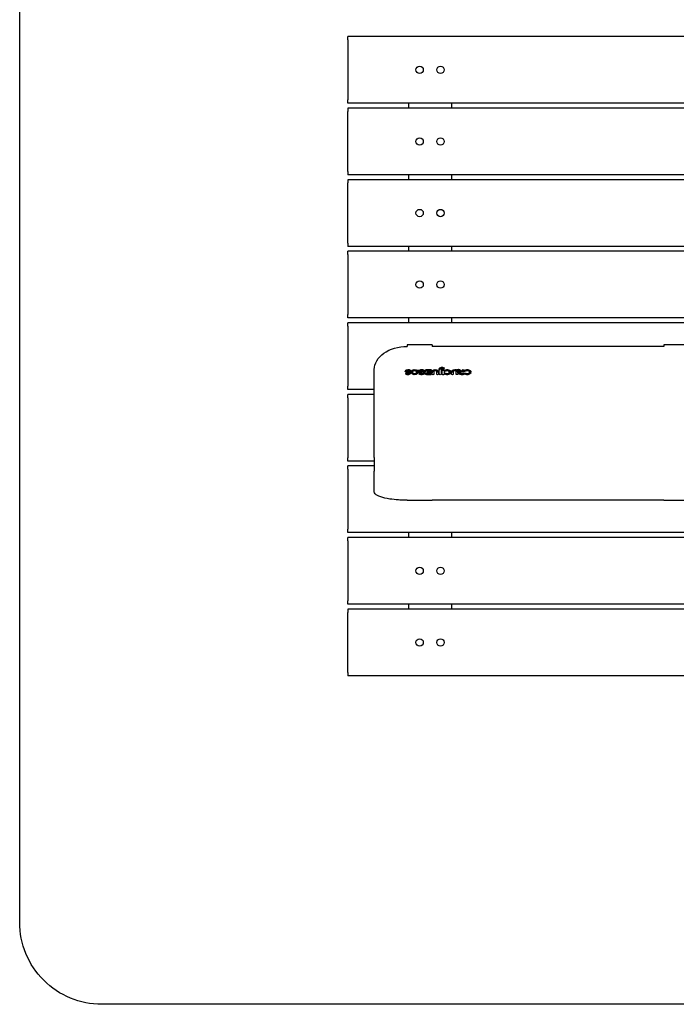
# Model space of a CAD drawing. Units: millimetres. Extents: x 2674.01 to 2678.01, y 3582.01 to 3587.15.
# Drawn here: x 2674.01 to 2676.01, y 3582.01 to 3585 of the extents above; entities that cross this region are included whole.
import ezdxf

# ---------------------------------------------------------------- set-up
doc = ezdxf.new("R2010")
doc.units = ezdxf.units.MM
doc.layers.add('B-VIS', color=7, linetype='Continuous')

msp = doc.modelspace()

# ---------------------------------------------------------------- linework, layer by layer
msp.add_lwpolyline([(2674.2637, 3585.9541), (2677.7637, 3585.9541, -0.414214), (2678.0137, 3585.7041), (2678.0137, 3582.2553, -0.414214), (2677.7637, 3582.0053), (2674.2637, 3582.0053, -0.414214), (2674.0137, 3582.2553), (2674.0137, 3585.7041, -0.414214)], format="xyb", close=True)
at = {"layer": 'B-VIS'}
for p, q in [((2675.0137, 3584.9432), (2675.0137, 3584.9532)), ((2677.0137, 3584.9532), (2675.0137, 3584.9532)), ((2675.0137, 3584.9432), (2675.0137, 3584.7602)), ((2675.0137, 3584.7502), (2675.0137, 3584.7602)), ((2677.0137, 3584.7502), (2675.0137, 3584.7502)), ((2675.0137, 3584.7352), (2675.0137, 3584.7252)), ((2677.0137, 3584.7352), (2675.0137, 3584.7352)), ((2675.0137, 3584.5422), (2675.0137, 3584.7252)), ((2675.1982, 3584.7502), (2675.1982, 3584.7352)), ((2675.3292, 3584.7502), (2675.3292, 3584.7352)), ((2675.0137, 3584.5422), (2675.0137, 3584.5322)), ((2677.0137, 3584.5322), (2675.0137, 3584.5322)), ((2675.0137, 3584.5172), (2675.0137, 3584.5072)), ((2677.0137, 3584.5172), (2675.0137, 3584.5172)), ((2675.1982, 3584.5322), (2675.1982, 3584.5172)), ((2675.3292, 3584.5322), (2675.3292, 3584.5172)), ((2675.0137, 3584.3242), (2675.0137, 3584.5072)), ((2675.0137, 3584.3242), (2675.0137, 3584.3142)), ((2677.0137, 3584.3142), (2675.0137, 3584.3142)), ((2675.1982, 3584.3142), (2675.1982, 3584.2992)), ((2675.3292, 3584.3142), (2675.3292, 3584.2992)), ((2675.0137, 3584.2892), (2675.0137, 3584.2992)), ((2677.0137, 3584.2992), (2675.0137, 3584.2992)), ((2675.0137, 3584.2892), (2675.0137, 3584.1062)), ((2675.0137, 3584.0962), (2675.0137, 3584.1062)), ((2677.0137, 3584.0962), (2675.0137, 3584.0962)), ((2675.1982, 3584.0962), (2675.1982, 3584.0812)), ((2675.3292, 3584.0962), (2675.3292, 3584.0812)), ((2675.0137, 3584.0712), (2675.0137, 3584.0812)), ((2677.0137, 3584.0812), (2675.0137, 3584.0812)), ((2675.0137, 3584.0712), (2675.0137, 3583.8882)), ((2675.1938, 3584.0137), (2675.1938, 3584.0093)), ((2675.27, 3584.0137), (2675.1938, 3584.0137)), ((2675.1938, 3584.0093), (2675.1938, 3584.0093)), ((2675.27, 3584.0137), (2675.27, 3584.0093)), ((2675.9756, 3584.0093), (2675.27, 3584.0093)), ((2675.9756, 3584.0137), (2675.9756, 3584.0093)), ((2676.0518, 3584.0137), (2675.9756, 3584.0137)), ((2675.2945, 3583.9415), (2675.2945, 3583.9447)), ((2675.2945, 3583.9447), (2675.2977, 3583.9416)), ((2675.2995, 3583.9423), (2675.2961, 3583.9454)), ((2675.0938, 3583.6707), (2675.0938, 3583.9389)), ((2675.1882, 3583.9336), (2675.1937, 3583.9336)), ((2675.1882, 3583.9333), (2675.1882, 3583.9336)), ((2675.194, 3583.9349), (2675.1884, 3583.9349)), ((2675.1937, 3583.9304), (2675.1905, 3583.9304)), ((2675.1916, 3583.9244), (2675.1916, 3583.9276)), ((2675.1937, 3583.9304), (2675.1937, 3583.9336)), ((2675.194, 3583.924), (2675.194, 3583.9272)), ((2675.198, 3583.9237), (2675.198, 3583.9269)), ((2675.198, 3583.9269), (2675.2037, 3583.9269)), ((2675.2004, 3583.9237), (2675.198, 3583.9237)), ((2675.2038, 3583.9282), (2675.1984, 3583.9282)), ((2675.2038, 3583.9347), (2675.2038, 3583.9362)), ((2675.2109, 3583.9318), (2675.2056, 3583.9318)), ((2675.2056, 3583.9304), (2675.2109, 3583.9304)), ((2675.2109, 3583.9272), (2675.2069, 3583.9272)), ((2675.2109, 3583.9272), (2675.2109, 3583.9304)), ((2675.2156, 3583.939), (2675.2156, 3583.9352)), ((2675.2156, 3583.9269), (2675.2156, 3583.9231)), ((2675.2175, 3583.9352), (2675.2175, 3583.939)), ((2675.2175, 3583.9231), (2675.2175, 3583.9269)), ((2675.2274, 3583.9318), (2675.2221, 3583.9318)), ((2675.2221, 3583.9304), (2675.2274, 3583.9304)), ((2675.2221, 3583.9272), (2675.2221, 3583.9304)), ((2675.2262, 3583.9272), (2675.2221, 3583.9272)), ((2675.2295, 3583.9348), (2675.2295, 3583.9359)), ((2675.2348, 3583.9349), (2675.2295, 3583.9348)), ((2675.2295, 3583.9335), (2675.2348, 3583.9335)), ((2675.2295, 3583.9303), (2675.2295, 3583.9335)), ((2675.2295, 3583.9303), (2675.2295, 3583.9335)), ((2675.2348, 3583.9303), (2675.2295, 3583.9303)), ((2675.2295, 3583.9303), (2675.2295, 3583.9302)), ((2675.2372, 3583.9294), (2675.2307, 3583.9294)), ((2675.2348, 3583.9335), (2675.2348, 3583.9326)), ((2675.2348, 3583.9326), (2675.2372, 3583.9326)), ((2675.2348, 3583.9294), (2675.2348, 3583.9326)), ((2675.2354, 3583.9239), (2675.2354, 3583.9271)), ((2675.2435, 3583.9269), (2675.2435, 3583.9301)), ((2675.2435, 3583.9301), (2675.2489, 3583.9301)), ((2675.2475, 3583.9269), (2675.2435, 3583.9269)), ((2675.2489, 3583.9315), (2675.2436, 3583.9315)), ((2675.2527, 3583.9388), (2675.266, 3583.9388)), ((2675.266, 3583.9356), (2675.2527, 3583.9356)), ((2675.266, 3583.9233), (2675.2527, 3583.9233)), ((2675.2676, 3583.935), (2675.2528, 3583.935)), ((2675.2528, 3583.927), (2675.2676, 3583.927)), ((2675.2674, 3583.9238), (2675.2528, 3583.9238)), ((2675.2564, 3583.9329), (2675.2676, 3583.9329)), ((2675.2564, 3583.9297), (2675.2564, 3583.9329)), ((2675.2676, 3583.9297), (2675.2564, 3583.9297)), ((2675.2676, 3583.9292), (2675.2564, 3583.9292)), ((2675.2676, 3583.9377), (2675.2676, 3583.935)), ((2675.2676, 3583.9297), (2675.2676, 3583.9329)), ((2675.2676, 3583.9329), (2675.2676, 3583.9292)), ((2675.2676, 3583.9292), (2675.2676, 3583.9297)), ((2675.2676, 3583.927), (2675.2676, 3583.9244)), ((2675.27, 3583.9249), (2675.2699, 3583.9316)), ((2675.2753, 3583.9329), (2675.2753, 3583.9249)), ((2675.2753, 3583.9248), (2675.2753, 3583.9249)), ((2675.2787, 3583.939), (2675.2787, 3583.9352)), ((2675.2806, 3583.9352), (2675.2806, 3583.939)), ((2675.284, 3583.9249), (2675.284, 3583.9329)), ((2675.284, 3583.9248), (2675.284, 3583.9249)), ((2675.2893, 3583.9316), (2675.2893, 3583.9249)), ((2675.2918, 3583.9253), (2675.2918, 3583.9403)), ((2675.2918, 3583.9248), (2675.2918, 3583.9253)), ((2675.2972, 3583.939), (2675.2945, 3583.9415)), ((2675.2972, 3583.9403), (2675.2972, 3583.9253)), ((2675.2972, 3583.9248), (2675.2972, 3583.9253)), ((2675.3009, 3583.924), (2675.3009, 3583.9381)), ((2675.3019, 3583.9388), (2675.3052, 3583.9388)), ((2675.3052, 3583.9356), (2675.3019, 3583.9356)), ((2675.3052, 3583.9233), (2675.3019, 3583.9233)), ((2675.3062, 3583.9381), (2675.3062, 3583.924)), ((2675.3082, 3583.9257), (2675.3082, 3583.9258)), ((2675.3103, 3583.9248), (2675.3103, 3583.928)), ((2675.3115, 3583.9248), (2675.3115, 3583.928)), ((2675.327, 3583.9316), (2675.3217, 3583.9316)), ((2675.3217, 3583.9271), (2675.3217, 3583.9303)), ((2675.3217, 3583.9303), (2675.327, 3583.9303)), ((2675.3255, 3583.9271), (2675.3217, 3583.9271)), ((2675.329, 3583.9249), (2675.329, 3583.9316)), ((2675.3343, 3583.9329), (2675.3343, 3583.9249)), ((2675.3343, 3583.9248), (2675.3343, 3583.9249)), ((2675.3377, 3583.939), (2675.3377, 3583.9352)), ((2675.3397, 3583.9352), (2675.3397, 3583.939)), ((2675.3431, 3583.925), (2675.3431, 3583.9329)), ((2675.3431, 3583.9248), (2675.3431, 3583.925)), ((2675.3436, 3583.935), (2675.3436, 3583.9381)), ((2675.3482, 3583.9357), (2675.3472, 3583.9352)), ((2675.3472, 3583.932), (2675.3472, 3583.9352)), ((2675.3484, 3583.9315), (2675.3484, 3583.9249)), ((2675.3484, 3583.9247), (2675.3484, 3583.9249)), ((2675.3558, 3583.9296), (2675.3504, 3583.9296)), ((2675.3504, 3583.9283), (2675.3558, 3583.9283)), ((2675.3525, 3583.9328), (2675.3516, 3583.9344)), ((2675.3525, 3583.9296), (2675.3525, 3583.9328)), ((2675.3558, 3583.9251), (2675.3525, 3583.9251)), ((2675.3558, 3583.9251), (2675.3558, 3583.9283)), ((2675.3559, 3583.9336), (2675.3559, 3583.9368)), ((2675.3559, 3583.9368), (2675.3573, 3583.9346)), ((2675.3573, 3583.9314), (2675.3559, 3583.9336)), ((2675.3573, 3583.9314), (2675.3573, 3583.9346)), ((2675.3573, 3583.9346), (2675.36, 3583.9345)), ((2675.36, 3583.9313), (2675.3573, 3583.9314)), ((2675.36, 3583.9308), (2675.3582, 3583.9308)), ((2675.365, 3583.9233), (2675.3582, 3583.9233)), ((2675.3583, 3583.9271), (2675.3673, 3583.9271)), ((2675.3668, 3583.9239), (2675.3583, 3583.9239)), ((2675.36, 3583.9345), (2675.36, 3583.9308)), ((2675.362, 3583.9308), (2675.362, 3583.9371)), ((2675.3673, 3583.9308), (2675.362, 3583.9308)), ((2675.3627, 3583.9353), (2675.3627, 3583.9385)), ((2675.3666, 3583.9353), (2675.3666, 3583.9385)), ((2675.3673, 3583.9339), (2675.3673, 3583.9371)), ((2675.3673, 3583.9371), (2675.3673, 3583.9308)), ((2675.3673, 3583.9308), (2675.3673, 3583.9339)), ((2675.3673, 3583.9271), (2675.3673, 3583.9247)), ((2675.3693, 3583.9257), (2675.3693, 3583.9258)), ((2675.3714, 3583.9248), (2675.3714, 3583.928)), ((2675.3726, 3583.9248), (2675.3726, 3583.928)), ((2675.3881, 3583.9316), (2675.3828, 3583.9316)), ((2675.3828, 3583.9271), (2675.3828, 3583.9303)), ((2675.3828, 3583.9303), (2675.3881, 3583.9303)), ((2675.3866, 3583.9271), (2675.3828, 3583.9271)), ((2675.0137, 3583.8782), (2675.0137, 3583.8882)), ((2675.0938, 3583.8782), (2675.0137, 3583.8782)), ((2675.0137, 3583.8532), (2675.0137, 3583.8632)), ((2675.0938, 3583.8632), (2675.0137, 3583.8632)), ((2675.0137, 3583.8532), (2675.0137, 3583.6702)), ((2675.0137, 3583.6602), (2675.0137, 3583.6702)), ((2675.0938, 3583.6602), (2675.0137, 3583.6602)), ((2675.0137, 3583.6352), (2675.0137, 3583.6452)), ((2675.0938, 3583.6452), (2675.0137, 3583.6452)), ((2675.0938, 3583.6707), (2675.0938, 3583.6296)), ((2675.0137, 3583.6352), (2675.0137, 3583.4522)), ((2675.0938, 3583.605), (2675.0938, 3583.6296)), ((2675.1938, 3583.5408), (2675.1938, 3583.5408)), ((2675.1938, 3583.5403), (2675.1938, 3583.5408)), ((2675.27, 3583.5403), (2675.1938, 3583.5403)), ((2675.9756, 3583.5408), (2675.27, 3583.5408)), ((2675.27, 3583.5408), (2675.27, 3583.5403)), ((2675.9756, 3583.5408), (2675.9756, 3583.5403)), ((2676.0518, 3583.5403), (2675.9756, 3583.5403)), ((2675.0137, 3583.4422), (2675.0137, 3583.4522)), ((2677.0137, 3583.4422), (2675.0137, 3583.4422)), ((2675.1982, 3583.4422), (2675.1982, 3583.4272)), ((2675.3292, 3583.4422), (2675.3292, 3583.4272)), ((2675.0137, 3583.4172), (2675.0137, 3583.4272)), ((2677.0137, 3583.4272), (2675.0137, 3583.4272)), ((2675.0137, 3583.4172), (2675.0137, 3583.2342)), ((2675.0137, 3583.2242), (2675.0137, 3583.2342)), ((2677.0137, 3583.2242), (2675.0137, 3583.2242)), ((2675.1982, 3583.2242), (2675.1982, 3583.2092)), ((2675.3292, 3583.2242), (2675.3292, 3583.2092)), ((2675.0137, 3583.2092), (2675.0137, 3583.1992)), ((2677.0137, 3583.2092), (2675.0137, 3583.2092)), ((2675.0137, 3583.0162), (2675.0137, 3583.1992)), ((2675.0137, 3583.0162), (2675.0137, 3583.0062)), ((2677.0137, 3583.0062), (2675.0137, 3583.0062))]:
    msp.add_line(p, q, dxfattribs=at)
for centre in [(2675.2319, 3584.8517), (2675.2955, 3584.8517), (2675.2319, 3584.6337), (2675.2955, 3584.6337), (2675.2319, 3584.4157), (2675.2955, 3584.4157), (2675.2319, 3584.1977), (2675.2955, 3584.1977), (2675.2319, 3583.3257), (2675.2955, 3583.3257), (2675.2319, 3583.1077), (2675.2955, 3583.1077)]:
    msp.add_circle(centre, 0.0112, dxfattribs=at)
at = {"layer": 'B-VIS', "extrusion": (-2.22045e-16, 5.2308e-29, -1)}
msp.add_ellipse((2675.1938, 3583.9389), major_axis=(0.1, 0), ratio=0.704115, start_param=-3.141593, end_param=-1.570796, dxfattribs=at)
at = {"layer": 'B-VIS', "extrusion": (-2.22046e-16, 1.58493e-20, -1)}
msp.add_ellipse((2675.2998, 3583.9404), major_axis=(0.00801, 0), ratio=0.703923, start_param=-3.175696, end_param=-2.298845, dxfattribs=at)
at = {"layer": 'B-VIS', "extrusion": (-2.22044e-16, 5.46506e-21, -1)}
msp.add_ellipse((2675.2998, 3583.9405), major_axis=(0.00795, 0), ratio=0.703923, start_param=-2.061517, end_param=-0.639193, dxfattribs=at)
at = {"layer": 'B-VIS', "extrusion": (-2.22044e-16, -1.9227e-20, -1)}
msp.add_ellipse((2675.3049, 3583.943), major_axis=(0.00174, 0), ratio=0.703923, start_param=-0.734538, end_param=0.457522, dxfattribs=at)
at = {"layer": 'B-VIS', "extrusion": (-2.22045e-16, -6.64077e-21, -1)}
msp.add_ellipse((2675.1935, 3583.9334), major_axis=(-0.00527, 0), ratio=0.703923, start_param=-1.099327, end_param=0.039185, dxfattribs=at)
at = {"layer": 'B-VIS', "extrusion": (-2.22044e-16, 6.00417e-21, -1)}
msp.add_ellipse((2675.1947, 3583.9342), major_axis=(0.00642, 0), ratio=0.703923, start_param=-2.969505, end_param=-1.968647, dxfattribs=at)
at = {"layer": 'B-VIS', "extrusion": (-2.22044e-16, -8.04979e-21, -1)}
msp.add_ellipse((2675.1907, 3583.9255), major_axis=(-0.00124, 0), ratio=0.703923, start_param=-0.776565, end_param=0.264605, dxfattribs=at)
at = {"layer": 'B-VIS', "extrusion": (-2.22043e-16, 1.35655e-20, -1)}
msp.add_ellipse((2675.1944, 3583.9246), major_axis=(0.00512, 0), ratio=0.703923, start_param=-2.813836, end_param=-2.15036, dxfattribs=at)
at = {"layer": 'B-VIS', "extrusion": (-2.22045e-16, 8.34523e-22, -1)}
msp.add_ellipse((2675.1964, 3583.9295), major_axis=(-0.00927, 0), ratio=0.703923, start_param=-1.774013, end_param=-0.79511, dxfattribs=at)
at = {"layer": 'B-VIS', "extrusion": (-2.22044e-16, -3.51634e-21, -1)}
msp.add_ellipse((2675.1992, 3583.9435), major_axis=(-0.0206, 0), ratio=0.703923, start_param=-1.420073, end_param=-1.168539, dxfattribs=at)
at = {"layer": 'B-VIS'}
for centre, major_axis, ratio, start_param, end_param in [((2675.1944, 3583.9214), (-0.00512, 0), 0.703924, -0.991233, -0.880507), ((2675.1947, 3583.931), (-0.00642, 0), 0.703924, -1.172946, -1.07065), ((2675.1923, 3583.9233), (-0.00165, 0), 0.703924, -1.967205, -1.107819), ((2675.1964, 3583.929), (-0.00966, 0), 0.703924, -1.939357, -1.127115), ((2675.1914, 3583.9215), (-0.00438, 0), 0.703924, -2.204157, -1.934832), ((2675.1959, 3583.9347), (0.00273, 0), 0.703923, -2.542174, -1.791878), ((2675.196, 3583.9335), (-0.00288, 0), 0.703923, -1.634442, -0.786314), ((2675.1961, 3583.9284), (0.00265, 0), 0.703923, -2.459256, -1.605593), ((2675.2285, 3584.0258), (0.1362, 0), 0.703923, -1.816493, -1.800091), ((2675.1963, 3583.9286), (0.00293, 0), 0.703923, -1.689949, -0.964531), ((2675.1958, 3583.9269), (-0.00318, 0), 0.703923, -2.525911, -1.660667), ((2675.1959, 3583.9327), (-0.00408, 0), 0.703923, -2.440412, -1.653598), ((2675.193, 3583.9177), (-0.017, 0), 0.703924, -2.066355, -1.837769), ((2675.1967, 3583.9298), (-0.00846, 0), 0.703924, -2.379931, -1.947949), ((2675.1982, 3583.9248), (-0.00562, 0), 0.703924, -2.119067, -2.114342), ((2675.2166, 3583.9281), (-0.011, 0), 0.703924, -1.476601, -0.491666), ((2675.2168, 3583.9312), (-0.00588, 0), 0.703923, -1.364941, -0.133994), ((2675.2168, 3583.9309), (0.00588, 0), 0.703923, -3.007598, -1.776652), ((2675.2165, 3583.9281), (-0.011, 0), 0.703924, -2.649927, -1.664991), ((2675.2163, 3583.9312), (-0.00588, 0), 0.703923, -3.007598, -1.776652), ((2675.2163, 3583.9309), (0.00588, 0), 0.703923, -1.364941, -0.133994), ((2675.2353, 3583.9214), (-0.00541, 0), 0.703924, -0.967852, -0.852824), ((2675.2376, 3583.9276), (-0.0117, 0), 0.703924, -1.919471, -1.078874), ((2675.233, 3583.9237), (-0.00146, 0), 0.703924, -2.176393, -1.00535), ((2674.7508, 3583.3268), (-0.9769, 0), 0.703924, -2.089855, -2.08798), ((2675.2374, 3583.9306), (-0.00657, 0), 0.703923, -2.072424, -1.159516), ((2675.2378, 3583.9309), (0.00586, 0), 0.703923, -1.986168, -0.18264), ((2675.2373, 3583.9309), (-0.00628, 0), 0.703923, -3.002034, -2.10781), ((2675.2373, 3583.9277), (-0.0117, 0), 0.703924, -2.662337, -1.95262), ((2675.2529, 3583.9334), (-0.00309, 0), 0.703924, -1.507309, -1.063593), ((2675.2528, 3583.9217), (-0.00303, 0), 0.703924, -1.570677, -1.065029), ((2675.2562, 3583.9281), (-0.00229, 0), 0.703924, -1.694552, -0.939802), ((2675.266, 3583.9344), (-0.00163, 0), 0.703924, -2.582985, -1.570796), ((2675.2815, 3583.9284), (-0.0116, 0), 0.703924, -0.583926, -0.022532), ((2675.2795, 3583.9295), (-0.00907, 0), 0.703924, -1.477649, -0.569519), ((2675.2791, 3583.9325), (0.00391, 0), 0.703923, -4.591038, -3.279927), ((2675.2797, 3583.9295), (-0.00907, 0), 0.703924, -2.572074, -1.663944), ((2675.2801, 3583.9325), (-0.00391, 0), 0.703923, -3.003258, -1.692147), ((2675.2777, 3583.9284), (0.0116, 0), 0.703924, 0.022532, 0.583926), ((2675.2998, 3583.9372), (-0.00801, 0), 0.703924, -0.842748, -0.034104), ((2675.2975, 3583.9253), (0.000357, 0), 0.703923, -3.253483, -3.038419), ((2675.3005, 3583.9403), (0.00332, 0), 0.703923, -3.733265, -3.141593), ((2675.2998, 3583.9373), (-0.00795, 0), 0.703924, -2.316564, -1.448053), ((2675.2998, 3583.9403), (-0.0028, 0), 0.703923, -2.28908, -1.455316), ((2675.3019, 3583.9349), (-0.001, 0), 0.703924, -1.570796, 0), ((2675.3052, 3583.9349), (0.001, 0), 0.703924, 0, 1.570796), ((2675.3157, 3583.9275), (-0.0114, 0), 0.703924, -2.602959, -1.006645), ((2675.313, 3583.9219), (-0.00494, 0), 0.703924, -0.989057, -0.824459), ((2675.3109, 3583.9239), (-0.00142, 0), 0.703924, -2.009537, -1.135229), ((2675.3156, 3583.9307), (-0.00618, 0), 0.703923, -2.926326, -0.838965), ((2675.3156, 3583.9312), (0.00618, 0), 0.703923, -2.302628, -0.215267), ((2675.3406, 3583.9284), (-0.0116, 0), 0.703924, -0.583926, -0.022532), ((2675.3386, 3583.9295), (-0.00907, 0), 0.703924, -1.477649, -0.569519), ((2675.3382, 3583.9325), (0.00391, 0), 0.703923, -4.591038, -3.279927), ((2675.3389, 3583.9294), (-0.00924, 0), 0.703924, -2.105969, -1.656676), ((2675.3395, 3583.9327), (-0.00354, 0), 0.703923, -3.086009, -1.608377), ((2675.349, 3583.9307), (-0.00813, 0), 0.703924, -2.601328, -0.847611), ((2675.3364, 3583.9283), (0.012, 0), 0.703924, 0.018456, 0.444565), ((2675.3492, 3583.9348), (-0.00166, 0), 0.703923, -2.53342, -0.900931), ((2675.3132, 3583.9171), (-0.0456, 0), 0.703923, -2.573522, -2.53342), ((2675.3579, 3583.9259), (-0.0076, 0), 0.703924, -0.781234, -0.777231), ((2675.3583, 3583.9289), (-0.00272, 0), 0.703923, -1.55965, -0.394051), ((2675.3583, 3583.929), (0.0027, 0), 0.703923, -2.764586, -1.570796), ((2675.3643, 3583.9341), (-0.00232, 0), 0.703924, -0.81765, -0.151551), ((2675.3647, 3583.9322), (-0.00481, 0), 0.703924, -1.98557, -1.157212), ((2675.3652, 3583.9341), (0.00213, 0), 0.703924, 0.187311, 0.878453), ((2675.3768, 3583.9275), (-0.0114, 0), 0.703924, -2.602959, -1.006645), ((2675.3741, 3583.9219), (-0.00494, 0), 0.703924, -0.989057, -0.824459), ((2675.372, 3583.9239), (-0.00142, 0), 0.703924, -2.009537, -1.135229), ((2675.3767, 3583.9307), (-0.00618, 0), 0.703923, -2.926326, -0.838965), ((2675.3767, 3583.9312), (0.00618, 0), 0.703923, -2.302628, -0.215267)]:
    msp.add_ellipse(centre, major_axis=major_axis, ratio=ratio, start_param=start_param, end_param=end_param, dxfattribs=at)
at = {"layer": 'B-VIS', "extrusion": (-2.22044e-16, 1.07148e-20, -1)}
msp.add_ellipse((2675.1923, 3583.9265), major_axis=(0.00165, 0), ratio=0.703923, start_param=-2.033773, end_param=-1.174388, dxfattribs=at)
at = {"layer": 'B-VIS', "extrusion": (-2.22043e-16, 1.49892e-20, -1)}
msp.add_ellipse((2675.1964, 3583.9322), major_axis=(0.00966, 0), ratio=0.703923, start_param=-2.014477, end_param=-1.202236, dxfattribs=at)
at = {"layer": 'B-VIS', "extrusion": (-2.22042e-16, -1.43219e-20, -1)}
msp.add_ellipse((2675.1914, 3583.9247), major_axis=(0.00438, 0), ratio=0.703923, start_param=-1.206761, end_param=-0.937436, dxfattribs=at)
at = {"layer": 'B-VIS', "extrusion": (-2.35905e-16, -4.30266e-17, -1)}
msp.add_ellipse((2675.1959, 3583.9315), major_axis=(-0.00273, 0), ratio=0.703924, start_param=-1.349715, end_param=-0.599418, dxfattribs=at)
at = {"layer": 'B-VIS', "extrusion": (-2.19585e-16, 1.08589e-17, -1)}
msp.add_ellipse((2675.1961, 3583.9252), major_axis=(-0.00265, 0), ratio=0.703924, start_param=-1.536, end_param=-0.682337, dxfattribs=at)
at = {"layer": 'B-VIS', "extrusion": (-2.03152e-16, 6.7359e-17, -1)}
msp.add_ellipse((2675.2285, 3584.0226), major_axis=(-0.1362, 0), ratio=0.703924, start_param=-1.341502, end_param=-1.3251, dxfattribs=at)
at = {"layer": 'B-VIS', "extrusion": (-2.11122e-16, 5.43079e-17, -1)}
msp.add_ellipse((2675.1963, 3583.9254), major_axis=(-0.00293, 0), ratio=0.703924, start_param=-2.177062, end_param=-1.451644, dxfattribs=at)
at = {"layer": 'B-VIS', "extrusion": (-2.22046e-16, -7.82118e-21, -1)}
msp.add_ellipse((2675.193, 3583.9209), major_axis=(0.017, 0), ratio=0.703923, start_param=-1.303824, end_param=-1.075237, dxfattribs=at)
at = {"layer": 'B-VIS', "extrusion": (-2.22045e-16, 5.96418e-21, -1)}
msp.add_ellipse((2675.1972, 3583.9278), major_axis=(-0.00665, 0), ratio=0.703923, start_param=-2.94368, end_param=-1.722261, dxfattribs=at)
at = {"layer": 'B-VIS', "extrusion": (-2.22045e-16, -3.9127e-21, -1)}
msp.add_ellipse((2675.2049, 3583.9385), major_axis=(-0.00818, 0), ratio=0.703923, start_param=-1.013967, end_param=-0.768502, dxfattribs=at)
at = {"layer": 'B-VIS', "extrusion": (-2.22046e-16, -8.503e-21, -1)}
msp.add_ellipse((2675.1967, 3583.933), major_axis=(0.00846, 0), ratio=0.703923, start_param=-1.193643, end_param=-0.574237, dxfattribs=at)
at = {"layer": 'B-VIS', "extrusion": (-2.22046e-16, 1.47687e-20, -1)}
msp.add_ellipse((2675.2014, 3583.9346), major_axis=(-0.00167, 0), ratio=0.703923, start_param=-2.133425, end_param=-1.020722, dxfattribs=at)
at = {"layer": 'B-VIS', "extrusion": (-2.22046e-16, -2.10099e-20, -1)}
msp.add_ellipse((2675.1982, 3583.928), major_axis=(0.00562, 0), ratio=0.703923, start_param=-1.02725, end_param=-0.045549, dxfattribs=at)
at = {"layer": 'B-VIS', "extrusion": (-2.22046e-16, 1.44267e-20, -1)}
msp.add_ellipse((2675.1993, 3583.9368), major_axis=(-0.00544, 0), ratio=0.703923, start_param=-2.647156, end_param=-2.158036, dxfattribs=at)
at = {"layer": 'B-VIS', "extrusion": (-2.22044e-16, -2.68042e-20, -1)}
msp.add_ellipse((2675.2026, 3583.9355), major_axis=(0.00165, 0), ratio=0.703923, start_param=-0.717785, end_param=0.411223, dxfattribs=at)
at = {"layer": 'B-VIS', "extrusion": (-2.22045e-16, 1.59963e-21, -1)}
for centre, major_axis in [((2675.2166, 3583.9313), (0.011, 0)), ((2675.2165, 3583.9309), (-0.011, 0))]:
    msp.add_ellipse(centre, major_axis=major_axis, ratio=0.703923, start_param=-3.082279, end_param=-1.664991, dxfattribs=at)
at = {"layer": 'B-VIS', "extrusion": (-2.22045e-16, -1.59963e-21, -1)}
msp.add_ellipse((2675.2166, 3583.9309), major_axis=(-0.011, 0), ratio=0.703923, start_param=-1.476601, end_param=-0.059314, dxfattribs=at)
at = {"layer": 'B-VIS', "extrusion": (-2.21943e-16, 6.58379e-17, -1)}
msp.add_ellipse((2675.2168, 3583.9278), major_axis=(-0.00588, 0), ratio=0.703924, start_param=-1.364941, end_param=-0.133994, dxfattribs=at)
at = {"layer": 'B-VIS', "extrusion": (-2.22045e-16, -3.25824e-21, -1)}
msp.add_ellipse((2675.2165, 3583.9313), major_axis=(0.011, 0), ratio=0.703923, start_param=-1.476601, end_param=-0.059314, dxfattribs=at)
at = {"layer": 'B-VIS', "extrusion": (-2.24698e-16, 4.30299e-17, -1)}
msp.add_ellipse((2675.2163, 3583.9278), major_axis=(0.00588, 0), ratio=0.703924, start_param=0.133994, end_param=1.364941, dxfattribs=at)
at = {"layer": 'B-VIS', "extrusion": (-2.22044e-16, 3.87242e-21, -1)}
msp.add_ellipse((2675.2326, 3583.9357), major_axis=(0.00314, 0), ratio=0.703923, start_param=-3.052767, end_param=-2.170443, dxfattribs=at)
at = {"layer": 'B-VIS', "extrusion": (-2.22045e-16, 7.69415e-32, -1)}
for centre, major_axis, start_param, end_param in [((2675.2307, 3583.9303), (-0.00127, 0), -1.570796, -0.043473), ((2675.266, 3583.9244), (-0.00163, 0), -3.068293, -1.570796), ((2675.3019, 3583.924), (-0.001, 0), -1.570796, 0), ((2675.3052, 3583.9381), (0.001, 0), -1.570796, 0)]:
    msp.add_ellipse(centre, major_axis=major_axis, ratio=0.703923, start_param=start_param, end_param=end_param, dxfattribs=at)
at = {"layer": 'B-VIS', "extrusion": (-2.22047e-16, -1.60763e-20, -1)}
msp.add_ellipse((2675.2316, 3583.9256), major_axis=(-0.00145, 0), ratio=0.703923, start_param=-0.757449, end_param=0.371245, dxfattribs=at)
at = {"layer": 'B-VIS', "extrusion": (-2.22043e-16, 1.23638e-20, -1)}
msp.add_ellipse((2675.2353, 3583.9246), major_axis=(0.00541, 0), ratio=0.703923, start_param=-2.770498, end_param=-2.173741, dxfattribs=at)
at = {"layer": 'B-VIS', "extrusion": (-2.22043e-16, -1.67381e-20, -1)}
msp.add_ellipse((2675.2377, 3583.9307), major_axis=(-0.0108, 0), ratio=0.703923, start_param=-1.191242, end_param=-0.847087, dxfattribs=at)
at = {"layer": 'B-VIS', "extrusion": (-2.22046e-16, -1.64046e-20, -1)}
msp.add_ellipse((2675.2376, 3583.9308), major_axis=(0.0117, 0), ratio=0.703923, start_param=-2.187652, end_param=-1.222122, dxfattribs=at)
at = {"layer": 'B-VIS', "extrusion": (-2.22046e-16, 2.09208e-20, -1)}
msp.add_ellipse((2675.233, 3583.9269), major_axis=(0.00146, 0), ratio=0.703923, start_param=-2.136243, end_param=-0.9652, dxfattribs=at)
at = {"layer": 'B-VIS', "extrusion": (-2.22044e-16, 1.67208e-20, -1)}
msp.add_ellipse((2675.2378, 3583.9308), major_axis=(-0.0111, 0), ratio=0.703923, start_param=-2.083169, end_param=-1.195131, dxfattribs=at)
at = {"layer": 'B-VIS', "extrusion": (-2.22047e-16, -1.50377e-20, -1)}
msp.add_ellipse((2674.7508, 3583.33), major_axis=(0.9769, 0), ratio=0.703923, start_param=-1.053612, end_param=-1.051737, dxfattribs=at)
at = {"layer": 'B-VIS', "extrusion": (-2.23408e-16, 5.86188e-17, -1)}
msp.add_ellipse((2675.2378, 3583.9277), major_axis=(0.00586, 0), ratio=0.703924, start_param=0.18264, end_param=1.986168, dxfattribs=at)
at = {"layer": 'B-VIS', "extrusion": (-2.22162e-16, 9.62603e-19, -1)}
msp.add_ellipse((2675.2372, 3583.9312), major_axis=(0.00194, 0), ratio=0.703923, start_param=-1.567746, end_param=-0.280455, dxfattribs=at)
at = {"layer": 'B-VIS', "extrusion": (-2.27365e-16, -5.1873e-17, -1)}
msp.add_ellipse((2675.2376, 3583.9304), major_axis=(0.00141, 0), ratio=0.703923, start_param=0.189532, end_param=1.815759, dxfattribs=at)
at = {"layer": 'B-VIS', "extrusion": (-2.22044e-16, -9.86635e-21, -1)}
msp.add_ellipse((2675.2366, 3583.931), major_axis=(0.00262, 0), ratio=0.703923, start_param=-0.320419, end_param=0.424123, dxfattribs=at)
at = {"layer": 'B-VIS', "extrusion": (-2.22044e-16, -2.18058e-21, -1)}
msp.add_ellipse((2675.2373, 3583.9309), major_axis=(0.0117, 0), ratio=0.703923, start_param=-1.188972, end_param=-0.072618, dxfattribs=at)
at = {"layer": 'B-VIS', "extrusion": (-2.22045e-16, 3.08936e-21, -1)}
msp.add_ellipse((2675.2379, 3583.9308), major_axis=(-0.011, 0), ratio=0.703923, start_param=-3.053288, end_param=-2.071039, dxfattribs=at)
at = {"layer": 'B-VIS', "extrusion": (-2.22047e-16, -1.50584e-20, -1)}
msp.add_ellipse((2675.2525, 3583.9369), major_axis=(-0.00252, 0), ratio=0.703923, start_param=-0.831641, end_param=0.849491, dxfattribs=at)
at = {"layer": 'B-VIS', "extrusion": (-2.22042e-16, 2.33784e-20, -1)}
msp.add_ellipse((2675.2525, 3583.9252), major_axis=(0.00252, 0), ratio=0.703923, start_param=-3.991083, end_param=-2.309952, dxfattribs=at)
at = {"layer": 'B-VIS', "extrusion": (-2.22046e-16, 1.42899e-20, -1)}
msp.add_ellipse((2675.2529, 3583.9366), major_axis=(0.00309, 0), ratio=0.703923, start_param=-2.292102, end_param=-1.634283, dxfattribs=at)
at = {"layer": 'B-VIS', "extrusion": (-2.22038e-16, 3.77282e-20, -1)}
msp.add_ellipse((2675.2528, 3583.9372), major_axis=(-0.00303, 0), ratio=0.703923, start_param=-1.570677, end_param=-0.831641, dxfattribs=at)
at = {"layer": 'B-VIS', "extrusion": (-2.22038e-16, -3.77282e-20, -1)}
msp.add_ellipse((2675.2528, 3583.9249), major_axis=(0.00303, 0), ratio=0.703923, start_param=-2.309952, end_param=-1.570916, dxfattribs=at)
at = {"layer": 'B-VIS', "extrusion": (-2.22046e-16, -1.42899e-20, -1)}
msp.add_ellipse((2675.2529, 3583.9255), major_axis=(-0.00309, 0), ratio=0.703923, start_param=-1.507309, end_param=-0.849491, dxfattribs=at)
at = {"layer": 'B-VIS', "extrusion": (-2.22046e-16, 6.01269e-21, -1)}
msp.add_ellipse((2675.2568, 3583.931), major_axis=(0.00303, 0), ratio=0.703923, start_param=-3.912751, end_param=-2.362851, dxfattribs=at)
at = {"layer": 'B-VIS', "extrusion": (-2.16866e-16, 3.8323e-17, -1)}
msp.add_ellipse((2675.2562, 3583.9313), major_axis=(0.00229, 0), ratio=0.703923, start_param=-2.31509, end_param=-1.44704, dxfattribs=at)
at = {"layer": 'B-VIS', "extrusion": (-2.22045e-16, -1.8242e-20, -1)}
msp.add_ellipse((2675.2561, 3583.931), major_axis=(-0.00267, 0), ratio=0.703923, start_param=-1.658546, end_param=-0.948487, dxfattribs=at)
at = {"layer": 'B-VIS', "extrusion": (-2.22045e-16, -3.52536e-28, -1)}
msp.add_ellipse((2675.266, 3583.9376), major_axis=(0.00163, 0), ratio=0.703923, start_param=-1.570796, end_param=-0.0733, dxfattribs=at)
at = {"layer": 'B-VIS', "extrusion": (-2.22045e-16, 1.28543e-20, -1)}
msp.add_ellipse((2675.2815, 3583.9316), major_axis=(0.0116, 0), ratio=0.703923, start_param=-3.145551, end_param=-2.557667, dxfattribs=at)
at = {"layer": 'B-VIS', "extrusion": (-2.22036e-16, -2.12171e-19, -1)}
for centre in [(2675.2724, 3583.9249), (2675.3315, 3583.9249)]:
    msp.add_ellipse(centre, major_axis=(-0.00248, 0), ratio=0.703923, start_param=-1.081396, end_param=-0.000673, dxfattribs=at)
at = {"layer": 'B-VIS', "extrusion": (-2.22045e-16, -1.52878e-20, -1)}
msp.add_ellipse((2675.2726, 3583.9252), major_axis=(-0.00293, 0), ratio=0.703923, start_param=-2.059487, end_param=-1.081396, dxfattribs=at)
at = {"layer": 'B-VIS', "extrusion": (-2.22045e-16, 5.1006e-21, -1)}
msp.add_ellipse((2675.2795, 3583.9327), major_axis=(0.00907, 0), ratio=0.703923, start_param=-2.572074, end_param=-1.663944, dxfattribs=at)
at = {"layer": 'B-VIS', "extrusion": (-2.22043e-16, 1.78564e-20, -1)}
msp.add_ellipse((2675.2729, 3583.9249), major_axis=(-0.00235, 0), ratio=0.703923, start_param=-3.189119, end_param=-2.059487, dxfattribs=at)
at = {"layer": 'B-VIS', "extrusion": (-2.22045e-16, -3.90405e-21, -1)}
msp.add_ellipse((2675.2797, 3583.9327), major_axis=(0.00907, 0), ratio=0.703923, start_param=-1.477649, end_param=-0.569519, dxfattribs=at)
at = {"layer": 'B-VIS', "extrusion": (-2.22043e-16, -2.30806e-20, -1)}
msp.add_ellipse((2675.2863, 3583.9249), major_axis=(-0.00235, 0), ratio=0.703923, start_param=-1.082106, end_param=0.047527, dxfattribs=at)
at = {"layer": 'B-VIS', "extrusion": (-2.22045e-16, 8.7113e-21, -1)}
msp.add_ellipse((2675.2866, 3583.9252), major_axis=(-0.00293, 0), ratio=0.703923, start_param=-2.060196, end_param=-1.082106, dxfattribs=at)
at = {"layer": 'B-VIS', "extrusion": (-2.22045e-16, -2.27674e-20, -1)}
msp.add_ellipse((2675.2777, 3583.9316), major_axis=(0.0116, 0), ratio=0.703923, start_param=-0.583926, end_param=0.003958, dxfattribs=at)
at = {"layer": 'B-VIS', "extrusion": (-2.22036e-16, 2.12171e-19, -1)}
msp.add_ellipse((2675.2868, 3583.9249), major_axis=(0.00248, 0), ratio=0.703923, start_param=0.000673, end_param=1.081396, dxfattribs=at)
at = {"layer": 'B-VIS', "extrusion": (-2.1475e-16, 3.31146e-17, -1)}
msp.add_ellipse((2675.2952, 3583.9251), major_axis=(-0.00334, 0), ratio=0.703923, start_param=-0.54735, end_param=0.108122, dxfattribs=at)
at = {"layer": 'B-VIS', "extrusion": (-2.22044e-16, -1.19445e-20, -1)}
msp.add_ellipse((2675.2945, 3583.9257), major_axis=(-0.00348, 0), ratio=0.703923, start_param=-2.22972, end_param=-0.88799, dxfattribs=at)
at = {"layer": 'B-VIS', "extrusion": (-2.22042e-16, 1.62128e-20, -1)}
msp.add_ellipse((2675.294, 3583.925), major_axis=(-0.00313, 0), ratio=0.703923, start_param=-3.244766, end_param=-2.548142, dxfattribs=at)
at = {"layer": 'B-VIS', "extrusion": (-2.22045e-16, -7.16456e-29, -1)}
for centre, major_axis in [((2675.3019, 3583.9381), (-0.001, 0)), ((2675.3052, 3583.924), (0.001, 0))]:
    msp.add_ellipse(centre, major_axis=major_axis, ratio=0.703923, start_param=0, end_param=1.570796, dxfattribs=at)
at = {"layer": 'B-VIS', "extrusion": (-2.22044e-16, -8.9132e-21, -1)}
msp.add_ellipse((2675.3081, 3583.9464), major_axis=(-0.00916, 0), ratio=0.703923, start_param=-0.964336, end_param=-0.79338, dxfattribs=at)
at = {"layer": 'B-VIS', "extrusion": (-2.22043e-16, 1.55541e-20, -1)}
msp.add_ellipse((2675.3037, 3583.942), major_axis=(-0.00158, 0), ratio=0.703923, start_param=-2.082364, end_param=-0.960944, dxfattribs=at)
at = {"layer": 'B-VIS', "extrusion": (-2.22046e-16, 1.1673e-20, -1)}
msp.add_ellipse((2675.3017, 3583.9444), major_axis=(-0.00548, 0), ratio=0.703923, start_param=-2.628533, end_param=-2.109989, dxfattribs=at)
at = {"layer": 'B-VIS', "extrusion": (-2.22046e-16, 1.83789e-20, -1)}
for centre in [(2675.3099, 3583.9361), (2675.371, 3583.9361)]:
    msp.add_ellipse(centre, major_axis=(0.00173, 0), ratio=0.703923, start_param=-3.178155, end_param=-2.237083, dxfattribs=at)
at = {"layer": 'B-VIS', "extrusion": (-2.22043e-16, -7.54155e-21, -1)}
msp.add_ellipse((2675.313, 3583.9369), major_axis=(-0.00494, 0), ratio=0.703923, start_param=-0.989057, end_param=-0.219579, dxfattribs=at)
at = {"layer": 'B-VIS', "extrusion": (-2.22043e-16, 7.54155e-21, -1)}
msp.add_ellipse((2675.313, 3583.9251), major_axis=(0.00494, 0), ratio=0.703923, start_param=-2.922014, end_param=-2.152536, dxfattribs=at)
at = {"layer": 'B-VIS', "extrusion": (-2.22046e-16, -1.73881e-20, -1)}
msp.add_ellipse((2675.3099, 3583.9258), major_axis=(-0.00173, 0), ratio=0.703923, start_param=-0.904509, end_param=0.036563, dxfattribs=at)
at = {"layer": 'B-VIS', "extrusion": (-2.22044e-16, -5.52142e-21, -1)}
msp.add_ellipse((2675.3157, 3583.9307), major_axis=(0.0114, 0), ratio=0.703923, start_param=-2.221434, end_param=-0.11392, dxfattribs=at)
at = {"layer": 'B-VIS', "extrusion": (-2.22045e-16, 1.93664e-21, -1)}
msp.add_ellipse((2675.3157, 3583.9312), major_axis=(-0.0114, 0), ratio=0.703923, start_param=-3.027672, end_param=-0.920158, dxfattribs=at)
at = {"layer": 'B-VIS', "extrusion": (-2.10082e-16, 1.64492e-17, -1)}
for centre in [(2675.3109, 3583.9349), (2675.372, 3583.9349)]:
    msp.add_ellipse(centre, major_axis=(-0.00142, 0), ratio=0.703923, start_param=-2.009537, end_param=-1.135229, dxfattribs=at)
at = {"layer": 'B-VIS', "extrusion": (-2.10082e-16, -1.64492e-17, -1)}
for centre in [(2675.3109, 3583.9271), (2675.372, 3583.9271)]:
    msp.add_ellipse(centre, major_axis=(0.00142, 0), ratio=0.703923, start_param=-2.006363, end_param=-1.132056, dxfattribs=at)
at = {"layer": 'B-VIS', "extrusion": (-2.10627e-16, 6.54255e-17, -1)}
for centre in [(2675.3156, 3583.928), (2675.3767, 3583.928)]:
    msp.add_ellipse(centre, major_axis=(0.00618, 0), ratio=0.703924, start_param=0.215267, end_param=2.302628, dxfattribs=at)
at = {"layer": 'B-VIS', "extrusion": (-2.22045e-16, 5.74968e-22, -1)}
msp.add_ellipse((2675.3406, 3583.9316), major_axis=(0.0116, 0), ratio=0.703923, start_param=-3.145551, end_param=-2.557667, dxfattribs=at)
at = {"layer": 'B-VIS', "extrusion": (-2.22045e-16, -2.34257e-20, -1)}
msp.add_ellipse((2675.3317, 3583.9252), major_axis=(-0.00293, 0), ratio=0.703923, start_param=-2.059487, end_param=-1.081396, dxfattribs=at)
at = {"layer": 'B-VIS', "extrusion": (-2.22045e-16, 3.90405e-21, -1)}
msp.add_ellipse((2675.3386, 3583.9327), major_axis=(0.00907, 0), ratio=0.703923, start_param=-2.572074, end_param=-1.663944, dxfattribs=at)
at = {"layer": 'B-VIS', "extrusion": (-2.22043e-16, 2.29934e-20, -1)}
msp.add_ellipse((2675.332, 3583.9249), major_axis=(-0.00235, 0), ratio=0.703923, start_param=-3.189119, end_param=-2.059487, dxfattribs=at)
at = {"layer": 'B-VIS', "extrusion": (-2.22045e-16, -1.38645e-20, -1)}
msp.add_ellipse((2675.3389, 3583.9326), major_axis=(0.00924, 0), ratio=0.703923, start_param=-1.484916, end_param=-1.035624, dxfattribs=at)
at = {"layer": 'B-VIS', "extrusion": (-2.23287e-16, 2.44505e-17, -1)}
msp.add_ellipse((2675.3452, 3583.9249), major_axis=(-0.00217, 0), ratio=0.703923, start_param=-0.94259, end_param=0.076929, dxfattribs=at)
at = {"layer": 'B-VIS', "extrusion": (-2.22045e-16, -9.30654e-21, -1)}
msp.add_ellipse((2675.349, 3583.9339), major_axis=(0.00813, 0), ratio=0.703923, start_param=-2.293981, end_param=-0.540264, dxfattribs=at)
at = {"layer": 'B-VIS', "extrusion": (-2.22044e-16, -1.00625e-20, -1)}
msp.add_ellipse((2675.3458, 3583.9259), major_axis=(-0.00368, 0), ratio=0.703923, start_param=-2.07819, end_param=-1.050559, dxfattribs=at)
at = {"layer": 'B-VIS', "extrusion": (-2.22077e-16, 1.49455e-19, -1)}
msp.add_ellipse((2675.3364, 3583.9315), major_axis=(0.012, 0), ratio=0.703923, start_param=-0.444565, end_param=0.000474, dxfattribs=at)
at = {"layer": 'B-VIS', "extrusion": (-2.22045e-16, 2.34277e-20, -1)}
msp.add_ellipse((2675.3463, 3583.9248), major_axis=(-0.00206, 0), ratio=0.703923, start_param=-3.208992, end_param=-2.206289, dxfattribs=at)
at = {"layer": 'B-VIS', "extrusion": (-2.22045e-16, 1.48364e-20, -1)}
msp.add_ellipse((2675.3579, 3583.9291), major_axis=(0.0076, 0), ratio=0.703923, start_param=-3.037283, end_param=-2.360359, dxfattribs=at)
at = {"layer": 'B-VIS', "extrusion": (-2.22044e-16, -3.8011e-21, -1)}
msp.add_ellipse((2675.3583, 3583.9289), major_axis=(-0.00794, 0), ratio=0.703923, start_param=-1.569245, end_param=-0.115677, dxfattribs=at)
at = {"layer": 'B-VIS', "extrusion": (-2.22045e-16, 7.69413e-32, -1)}
msp.add_ellipse((2675.3583, 3583.9258), major_axis=(-0.0027, 0), ratio=0.703924, start_param=-1.570796, end_param=-0.377007, dxfattribs=at)
at = {"layer": 'B-VIS', "extrusion": (-2.1286e-16, -4.61818e-17, -1)}
msp.add_ellipse((2675.3643, 3583.9373), major_axis=(-0.00232, 0), ratio=0.703923, start_param=-0.151551, end_param=0.81765, dxfattribs=at)
at = {"layer": 'B-VIS', "extrusion": (-2.22042e-16, 1.38632e-20, -1)}
msp.add_ellipse((2675.3647, 3583.9354), major_axis=(0.00481, 0), ratio=0.703923, start_param=-1.98438, end_param=-1.156022, dxfattribs=at)
at = {"layer": 'B-VIS', "extrusion": (-2.21332e-16, 6.76198e-18, -1)}
msp.add_ellipse((2675.3651, 3583.925), major_axis=(-0.00232, 0), ratio=0.703923, start_param=-2.982533, end_param=-1.549294, dxfattribs=at)
at = {"layer": 'B-VIS', "extrusion": (-2.22045e-16, -2.87333e-21, -1)}
msp.add_ellipse((2675.3652, 3583.9373), major_axis=(0.00213, 0), ratio=0.703923, start_param=-0.878453, end_param=0.187311, dxfattribs=at)
at = {"layer": 'B-VIS', "extrusion": (-2.22046e-16, -1.27006e-20, -1)}
msp.add_ellipse((2675.3741, 3583.9369), major_axis=(-0.00494, 0), ratio=0.703923, start_param=-0.989057, end_param=-0.219579, dxfattribs=at)
at = {"layer": 'B-VIS', "extrusion": (-2.22043e-16, 7.31474e-21, -1)}
msp.add_ellipse((2675.3741, 3583.9251), major_axis=(0.00494, 0), ratio=0.703923, start_param=-2.922014, end_param=-2.152536, dxfattribs=at)
at = {"layer": 'B-VIS', "extrusion": (-2.22046e-16, -2.75336e-20, -1)}
msp.add_ellipse((2675.371, 3583.9258), major_axis=(-0.00173, 0), ratio=0.703923, start_param=-0.904509, end_param=0.036563, dxfattribs=at)
at = {"layer": 'B-VIS', "extrusion": (-2.22045e-16, -4.76029e-21, -1)}
msp.add_ellipse((2675.3768, 3583.9307), major_axis=(0.0114, 0), ratio=0.703923, start_param=-2.221434, end_param=-0.11392, dxfattribs=at)
at = {"layer": 'B-VIS', "extrusion": (-2.22045e-16, 2.69786e-21, -1)}
msp.add_ellipse((2675.3768, 3583.9312), major_axis=(-0.0114, 0), ratio=0.703923, start_param=-3.027672, end_param=-0.920158, dxfattribs=at)
at = {"layer": 'B-VIS'}
for points, knots in [([(2675.0938, 3583.5662), (2675.0938, 3583.5791), (2675.0938, 3583.592), (2675.0938, 3583.6049), (2675.0938, 3583.6049), (2675.0938, 3583.605), (2675.0938, 3583.605)], [0.1572888, 0.1572888, 0.1572888, 0.1572888, 0.396705, 0.396705, 0.396705, 0.3967419, 0.3967419, 0.3967419, 0.3967419]), ([(2675.1938, 3583.5408), (2675.1906, 3583.5408), (2675.1874, 3583.5408), (2675.1785, 3583.541), (2675.1729, 3583.5413), (2675.1582, 3583.5423), (2675.1495, 3583.5433), (2675.1305, 3583.5462), (2675.121, 3583.5485), (2675.1055, 3583.5538), (2675.0999, 3583.5569), (2675.0948, 3583.5621), (2675.0938, 3583.5642), (2675.0938, 3583.5662)], [0, 0, 0, 0, 9.617775, 9.617775, 26.850517, 26.850517, 55.261715, 55.261715, 93.678302, 93.678302, 133.190973, 133.190973, 157.465902, 157.465902, 157.465902, 157.465902])]:
    msp.add_open_spline(points, degree=3, knots=knots, dxfattribs=at)

doc.saveas('drawing.dxf')
